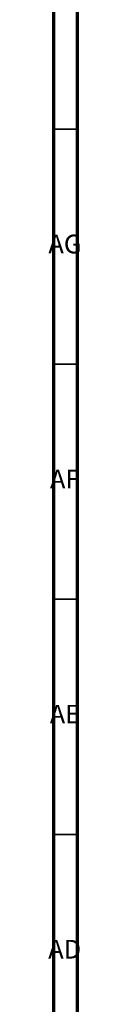
# Model space of a CAD drawing. Units: millimetres. Extents: x 3 to 1996, y 5 to 1995.
# Drawn here: x 4 to 10, y 1164 to 1373 of the extents above; entities that cross this region are included whole.
import ezdxf

# ---------------------------------------------------------------- set-up
doc = ezdxf.new("R2010")
doc.units = ezdxf.units.MM
doc.styles.add('SLDTEXTSTYLE0', font='TXT', dxfattribs={"width": 0.75})

msp = doc.modelspace()

# ---------------------------------------------------------------- linework, layer by layer
at = {"color": 5, "linetype": 'Continuous', "lineweight": 70}
for p, q in [((5, 5), (5, 1995)), ((10, 10), (10, 1990))]:
    msp.add_line(p, q, dxfattribs=at)
at = {"color": 5, "linetype": 'Continuous', "lineweight": 35}
for p, q in [((10, 1350), (5, 1350)), ((10, 1300), (5, 1300)), ((10, 1250), (5, 1250)), ((10, 1200), (5, 1200))]:
    msp.add_line(p, q, dxfattribs=at)

# ---------------------------------------------------------------- texts
at = {"color": 7, "linetype": 'Continuous', "lineweight": 0, "char_height": 3.969, "attachment_point": 2, "style": 'SLDTEXTSTYLE0'}
for s, insert in [('AG', (7.33, 1327.56)), ('AF', (7.3, 1277.56)), ('AE', (7.35, 1227.56)), ('AD', (7.29, 1177.56))]:
    msp.add_mtext(s, dxfattribs=dict(at, insert=insert))

doc.saveas('drawing.dxf')
